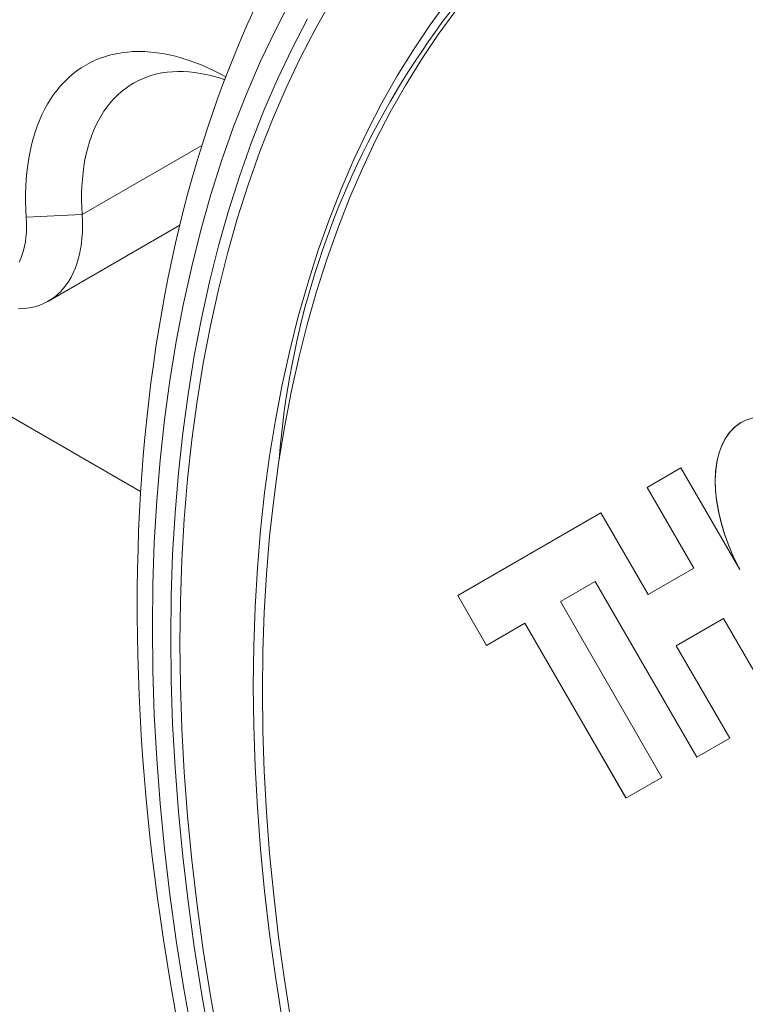
# Paper-space layout 'Sheet1' of a CAD drawing. Units: millimetres. Extents: x 2 to 278, y 1 to 215.
# Drawn here: x 180 to 182, y 171 to 174 of the extents above; entities that cross this region are included whole.
import ezdxf

# ---------------------------------------------------------------- set-up
doc = ezdxf.new("R2010")
doc.units = ezdxf.units.MM

psp = doc.layouts.new('Sheet1')

# ---------------------------------------------------------------- linework, layer by layer
at = {"color": 8, "linetype": 'Continuous', "lineweight": 0}
psp.add_line((179.9015, 173.7011), (180.363, 173.9675), dxfattribs=at)
at = {"color": 7, "linetype": 'Continuous', "lineweight": 0}
for p, q in [((179.6863, 173.6909), (179.9015, 173.7011)), ((179.7714, 173.3681), (180.2779, 173.6605)), ((178.468, 173.592), (180.127, 172.6343)), ((182.4422, 172.9011), (182.442, 172.901)), ((182.2091, 172.7256), (182.0786, 172.6502)), ((182.2091, 172.7256), (182.0788, 172.6503)), ((182.4355, 172.3335), (182.2091, 172.7256)), ((182.0788, 172.6503), (182.0786, 172.6502)), ((182.0786, 172.6502), (182.2585, 172.3387)), ((182.0788, 172.6503), (182.2586, 172.3388)), ((181.9006, 172.552), (181.3489, 172.2333)), ((181.9006, 172.552), (181.349, 172.2334)), ((182.0825, 172.2371), (181.9006, 172.552)), ((182.2585, 172.3387), (182.0825, 172.2371)), ((182.2586, 172.3388), (182.0826, 172.2371)), ((182.2586, 172.3388), (182.2585, 172.3387)), ((182.4357, 172.3335), (182.4355, 172.3335)), ((181.7443, 172.2107), (181.8788, 172.2883)), ((181.8789, 172.2884), (181.8788, 172.2883)), ((181.8788, 172.2883), (182.2701, 171.6106)), ((181.8789, 172.2884), (182.2703, 171.6107)), ((182.0826, 172.2371), (182.0825, 172.2371)), ((181.349, 172.2334), (181.3489, 172.2333)), ((181.3489, 172.2333), (181.4595, 172.0416)), ((181.349, 172.2334), (181.4597, 172.0417)), ((182.1356, 171.5329), (181.7443, 172.2107)), ((181.4595, 172.0416), (181.6079, 172.1273)), ((181.608, 172.1274), (181.6079, 172.1273)), ((181.6079, 172.1273), (181.9972, 171.453)), ((181.608, 172.1274), (181.9973, 171.453)), ((182.1911, 172.0397), (182.3731, 172.1447)), ((182.3732, 172.1448), (182.3731, 172.1447)), ((182.3731, 172.1447), (182.5786, 171.7887)), ((182.3732, 172.1448), (182.5788, 171.7888)), ((182.3967, 171.6837), (182.1911, 172.0397)), ((182.2701, 171.6106), (182.3967, 171.6837)), ((181.9972, 171.453), (182.1356, 171.5329))]:
    psp.add_line(p, q, dxfattribs=at)
at = {"color": 7, "linetype": 'Continuous', "lineweight": 0, "flags": 128}
for points in [[(180.1722, 172.1115), (180.1741, 172.2761), (180.1797, 172.4384), (180.1891, 172.5983), (180.2022, 172.7557), (180.2191, 172.9105), (180.2396, 173.0625), (180.2639, 173.2118), (180.2919, 173.3581), (180.3236, 173.5014), (180.3589, 173.6416), (180.3978, 173.7786), (180.4404, 173.9122), (180.4865, 174.0425), (180.5362, 174.1692), (180.5893, 174.2924), (180.646, 174.4119), (180.706, 174.5277)], [(180.2782, 172.0502), (180.2801, 172.2116), (180.2856, 172.3707), (180.2948, 172.5275), (180.3077, 172.6819), (180.3242, 172.8337), (180.3444, 172.9828), (180.3682, 173.1292), (180.3957, 173.2727), (180.4267, 173.4132), (180.4613, 173.5507), (180.4995, 173.685), (180.5412, 173.8161), (180.5865, 173.9438), (180.6352, 174.0681), (180.6873, 174.1889), (180.7428, 174.3061), (180.8017, 174.4197), (180.8639, 174.5294)], [(181.3113, 174.5257), (181.2431, 174.4328), (181.178, 174.3361), (181.116, 174.2357), (181.057, 174.1317), (181.0012, 174.0241), (180.9486, 173.9131), (180.8992, 173.7986), (180.8531, 173.6809), (180.8102, 173.5598), (180.7707, 173.4357), (180.7345, 173.3084), (180.7017, 173.1782), (180.6723, 173.0451), (180.6463, 172.9091), (180.6238, 172.7705), (180.6046, 172.6292), (180.589, 172.4854), (180.5768, 172.3391), (180.5681, 172.1906), (180.5628, 172.0398), (180.5611, 171.8869), (180.5628, 171.732), (180.5681, 171.5752), (180.5768, 171.4166), (180.589, 171.2563), (180.6046, 171.0944), (180.6238, 170.9311), (180.6463, 170.7663), (180.6724, 170.6004)], [(180.5655, 174.4936), (180.5403, 174.4382), (180.5158, 174.3821), (180.4919, 174.3252), (180.4688, 174.2677), (180.4464, 174.2095), (180.4246, 174.1506), (180.4036, 174.0911), (180.3833, 174.0308), (180.3638, 173.9699), (180.3449, 173.9084), (180.3268, 173.8462), (180.3094, 173.7834), (180.2927, 173.72), (180.2768, 173.656), (180.2616, 173.5913), (180.2471, 173.5261), (180.2334, 173.4603), (180.2204, 173.3939), (180.2082, 173.3269), (180.1967, 173.2594), (180.1859, 173.1913), (180.1759, 173.1227), (180.1666, 173.0536), (180.1581, 172.9839), (180.1503, 172.9138), (180.1433, 172.8431), (180.137, 172.772), (180.1314, 172.7003), (180.1266, 172.6282), (180.1226, 172.5557), (180.1193, 172.4827), (180.1168, 172.4092), (180.115, 172.3353), (180.1139, 172.261), (180.1136, 172.1932)], [(181.3414, 174.487), (181.2738, 174.3947), (181.2091, 174.2986), (181.1475, 174.199), (181.0889, 174.0957), (181.0335, 173.9889), (180.9813, 173.8786), (180.9322, 173.7649), (180.8864, 173.648), (180.8439, 173.5278), (180.8046, 173.4045), (180.7687, 173.2781), (180.7361, 173.1488), (180.7069, 173.0166), (180.6811, 172.8816), (180.6587, 172.7439), (180.6397, 172.6036), (180.6241, 172.4608), (180.612, 172.3156), (180.6034, 172.1681), (180.5982, 172.0184), (180.5964, 171.8665), (180.5982, 171.7127), (180.6034, 171.557), (180.612, 171.3995), (180.6241, 171.2403), (180.6397, 171.0795), (180.6587, 170.9173), (180.6811, 170.7537), (180.7069, 170.5889)], [(180.2429, 172.0707), (180.2447, 172.2332), (180.2503, 172.3933), (180.2596, 172.5512), (180.2725, 172.7065), (180.2892, 172.8593), (180.3095, 173.0094), (180.3335, 173.1568), (180.3611, 173.3012), (180.3923, 173.4427), (180.4272, 173.581), (180.4656, 173.7162), (180.5076, 173.8482), (180.5532, 173.9767), (180.6022, 174.1019), (180.6546, 174.2234), (180.7105, 174.3414), (180.7698, 174.4557)], [(179.6863, 173.6909), (179.6847, 173.7211), (179.6839, 173.7508), (179.6839, 173.78), (179.6847, 173.8088), (179.6863, 173.837), (179.6888, 173.8648), (179.692, 173.8919), (179.696, 173.9184), (179.7009, 173.9443), (179.7065, 173.9696), (179.713, 173.9942), (179.7202, 174.0181), (179.7281, 174.0412), (179.7369, 174.0636), (179.7464, 174.0852), (179.7567, 174.1061), (179.7676, 174.1261), (179.7794, 174.1453), (179.7918, 174.1636), (179.8049, 174.181), (179.8187, 174.1975), (179.8332, 174.2132), (179.8484, 174.2278), (179.8642, 174.2416), (179.8806, 174.2544), (179.8976, 174.2662), (179.9152, 174.2771), (179.9334, 174.2869), (179.9522, 174.2957), (179.9715, 174.3036), (179.9913, 174.3104), (180.0116, 174.3161), (180.0324, 174.3209), (180.0536, 174.3246), (180.0753, 174.3273), (180.0973, 174.3289), (180.1198, 174.3294), (180.1426, 174.3289), (180.1658, 174.3274), (180.1892, 174.3248), (180.213, 174.3212), (180.2371, 174.3166), (180.2613, 174.3109), (180.2858, 174.3041), (180.3105, 174.2964), (180.3354, 174.2876), (180.3604, 174.2779), (180.3855, 174.2671), (180.4107, 174.2554), (180.436, 174.2427), (180.455, 174.2325)], [(180.4506, 174.2206), (180.4483, 174.2214), (180.4252, 174.2289), (180.4023, 174.2354), (180.3796, 174.2409), (180.3572, 174.2453), (180.335, 174.2487), (180.3131, 174.251), (180.2916, 174.2523), (180.2704, 174.2525), (180.2496, 174.2516), (180.2291, 174.2497), (180.2091, 174.2468), (180.1895, 174.2428), (180.1704, 174.2377), (180.1518, 174.2317), (180.1338, 174.2246), (180.1162, 174.2164), (180.0992, 174.2073), (180.0828, 174.1971), (180.067, 174.186), (180.0518, 174.1739), (180.0372, 174.1608), (180.0233, 174.1468), (180.0101, 174.1318), (179.9975, 174.116), (179.9856, 174.0992), (179.9745, 174.0816), (179.9641, 174.0631), (179.9544, 174.0438), (179.9455, 174.0237), (179.9373, 174.0028), (179.9299, 173.9812), (179.9233, 173.9588), (179.9175, 173.9357), (179.9125, 173.9119), (179.9083, 173.8875), (179.9049, 173.8625), (179.9023, 173.8369), (179.9005, 173.8107), (179.8995, 173.784), (179.8994, 173.7568), (179.9, 173.7292), (179.9015, 173.7011)], [(179.9015, 173.7011), (179.9026, 173.6777), (179.9029, 173.6548), (179.9023, 173.6324), (179.9009, 173.6106), (179.8986, 173.5893), (179.8954, 173.5687), (179.8914, 173.5487), (179.8865, 173.5295), (179.8809, 173.511), (179.8743, 173.4932), (179.867, 173.4763), (179.8589, 173.4603), (179.85, 173.4451), (179.8404, 173.4309), (179.83, 173.4176), (179.8188, 173.4052), (179.807, 173.3938), (179.7945, 173.3835), (179.7813, 173.3742), (179.7675, 173.3659), (179.7531, 173.3587), (179.7382, 173.3525), (179.7226, 173.3475), (179.7066, 173.3435), (179.6901, 173.3407), (179.6731, 173.3389), (179.6557, 173.3383)], [(179.6589, 173.5176), (179.6653, 173.5319), (179.6708, 173.547), (179.6756, 173.5628), (179.6796, 173.5793), (179.6827, 173.5965), (179.6851, 173.6143), (179.6866, 173.6327), (179.6874, 173.6516), (179.6872, 173.6711), (179.6863, 173.6909)], [(180.1136, 172.1932), (180.1137, 172.1536), (180.1145, 172.0783), (180.116, 172.0026), (180.1182, 171.9266), (180.1212, 171.8501), (180.125, 171.7734), (180.1295, 171.6962), (180.1347, 171.6188), (180.1407, 171.541), (180.1474, 171.4629), (180.1548, 171.3844), (180.163, 171.3057), (180.1719, 171.2267), (180.1816, 171.1474), (180.192, 171.0679), (180.2031, 170.9881), (180.2149, 170.908), (180.2275, 170.8277), (180.2408, 170.7472), (180.2548, 170.6665), (180.2696, 170.5855)], [(180.3236, 170.5468), (180.2919, 170.7267), (180.2639, 170.9053), (180.2396, 171.0826), (180.2191, 171.2585), (180.2022, 171.4327), (180.1891, 171.6053), (180.1797, 171.776), (180.1741, 171.9448), (180.1722, 172.1115)], [(180.3923, 170.5262), (180.3611, 170.7037), (180.3335, 170.8801), (180.3095, 171.0551), (180.2892, 171.2287), (180.2725, 171.4007), (180.2596, 171.571), (180.2503, 171.7395), (180.2447, 171.9061), (180.2429, 172.0707)], [(180.4267, 170.5158), (180.3957, 170.6922), (180.3682, 170.8674), (180.3444, 171.0412), (180.3242, 171.2137), (180.3077, 171.3845), (180.2948, 171.5538), (180.2856, 171.7212), (180.2801, 171.8867), (180.2782, 172.0502)]]:
    psp.add_lwpolyline(points, dxfattribs=at)
at = {"color": 7, "linetype": 'Continuous', "lineweight": 0}
psp.add_arc((183.9012, 172.5082), 3.2499, 124.2146, 175.5586, dxfattribs=at)
for centre, start_param in [((182.7042, 172.4468), 4.827117), ((182.7043, 172.4468), 6.283185)]:
    psp.add_ellipse(centre, major_axis=(-0.2622, 0.4542), ratio=0.552986, start_param=start_param, end_param=7.784905, dxfattribs=at)

doc.saveas('drawing.dxf')
